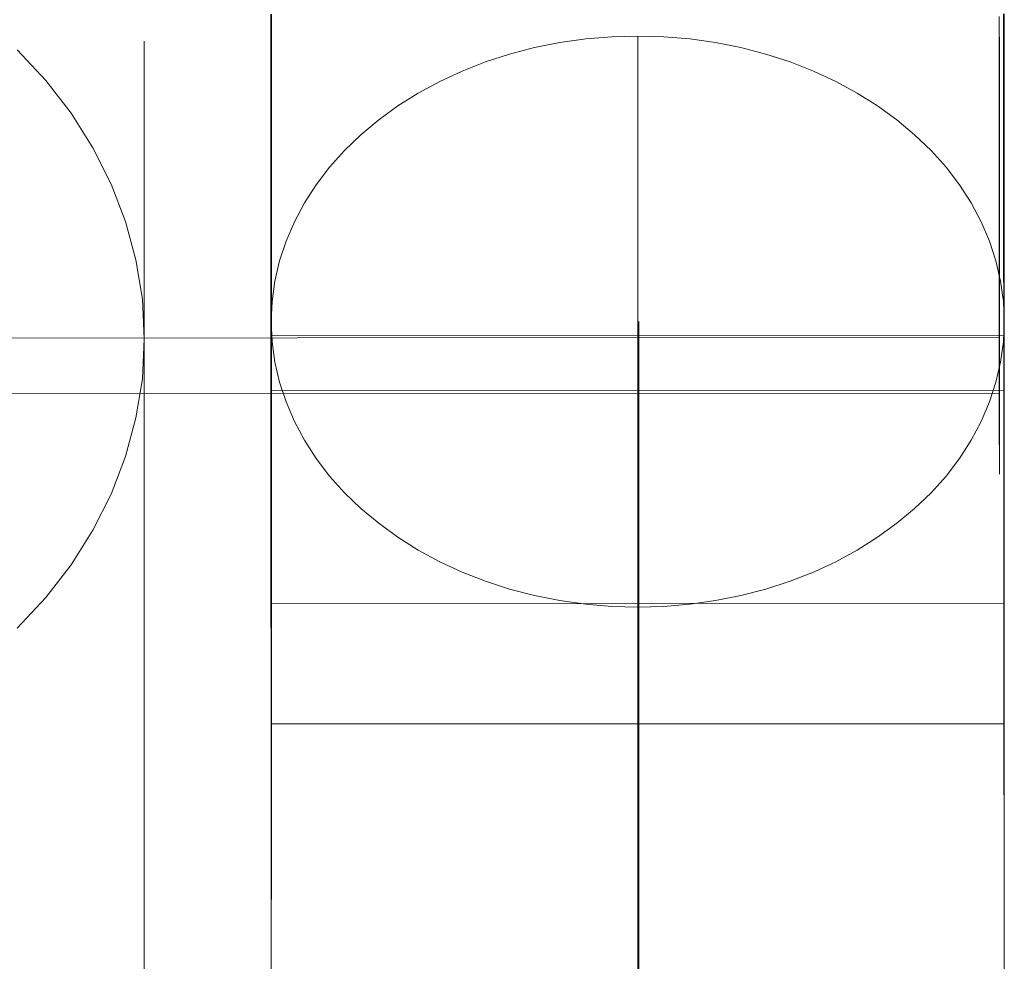
# Model space of a CAD drawing. Units: millimetres. Extents: x 82787 to 89387, y 60139 to 61981.
# Drawn here: x 86092 to 86100, y 60430 to 60437 of the extents above; entities that cross this region are included whole.
import ezdxf

# ---------------------------------------------------------------- set-up
doc = ezdxf.new("R2010")
doc.units = ezdxf.units.MM
doc.layers.add('beslag', color=253, linetype='Continuous', lineweight=9)
doc.layers.add('omkreds', color=7, linetype='Continuous', lineweight=9)

# ---------------------------------------------------------------- blocks, each defined once
blk = doc.blocks.new('sjækel-flat-6')
at = {"layer": 'beslag', "flags": 128}
for points in [[(3101.7754, -1131.5399), (3101.7754, -1131.6065), (3101.7754, -1131.6745), (3101.7754, -1131.7424), (3101.7754, -1131.8104), (3101.7754, -1131.8784), (3101.7754, -1131.9464), (3101.7754, -1132.0144), (3101.7754, -1132.0824), (3101.7754, -1132.1504), (3101.7754, -1132.2184), (3101.7754, -1132.2864), (3101.7754, -1132.3544), (3101.7754, -1132.4224), (3101.7754, -1132.4904), (3101.7754, -1132.5584), (3101.7754, -1132.6264), (3101.7754, -1132.6944), (3101.7754, -1132.7624), (3101.7754, -1132.8304), (3101.7754, -1132.8984), (3101.7754, -1132.9649), (3101.7754, -1133.0329), (3101.7754, -1133.1009), (3101.7754, -1133.1689), (3101.7754, -1133.2355), (3101.7754, -1133.3035), (3101.7754, -1133.37), (3101.7754, -1133.4366), (3101.7754, -1133.5046), (3101.7754, -1133.5711), (3101.7754, -1133.6377), (3101.7754, -1133.7042), (3101.7754, -1133.7708), (3101.7754, -1133.8359), (3101.7754, -1133.9024), (3101.7754, -1133.969), (3101.7754, -1134.0341), (3101.7754, -1134.0992), (3101.7754, -1134.1643), (3101.7754, -1134.2294), (3101.7754, -1134.2945), (3101.7754, -1134.3596), (3101.7768, -1134.4232), (3101.7768, -1134.4883), (3101.7768, -1134.552), (3101.7768, -1134.6156), (3101.7768, -1134.6793), (3101.7768, -1134.7415), (3101.7768, -1134.8052), (3101.7768, -1134.8674), (3101.7768, -1134.9296), (3101.7768, -1134.9918), (3101.7768, -1135.054), (3101.7768, -1135.1148), (3101.7768, -1135.1755), (3101.7768, -1135.2363), (3101.7768, -1135.297), (3101.7768, -1135.3578), (3101.7768, -1135.4171), (3101.7768, -1135.4764), (3101.7768, -1135.5358), (3101.7768, -1135.5951), (3101.7768, -1135.6529), (3101.7768, -1135.7108), (3101.7768, -1135.7687), (3101.7768, -1135.8265), (3101.7768, -1135.883), (3101.7768, -1135.9394), (3101.7768, -1135.9958), (3101.7768, -1136.0508), (3101.7768, -1136.1058), (3101.7768, -1136.1607), (3101.7768, -1136.2157), (3101.7768, -1136.2692), (3101.7768, -1136.3228), (3101.7768, -1136.3763), (3101.7768, -1136.4284), (3101.7768, -1136.4819), (3101.7768, -1136.5325), (3101.7768, -1136.5846), (3101.7768, -1136.6353), (3101.7768, -1136.6859), (3101.7768, -1136.7351), (3101.7768, -1136.7843), (3101.7768, -1136.8335), (3101.7768, -1136.8827), (3101.7768, -1136.9304), (3101.7768, -1136.9767), (3101.7768, -1137.0244), (3101.7768, -1137.0707), (3101.7768, -1137.1156), (3101.7768, -1137.1619), (3101.7768, -1137.2067), (3101.7768, -1137.2501), (3101.7768, -1137.2935), (3101.7768, -1137.3369), (3101.7768, -1137.3803), (3101.7768, -1137.4223), (3101.7768, -1137.4628), (3101.7768, -1137.5047), (3101.7768, -1137.5438), (3101.7768, -1137.5843), (3101.7768, -1137.6234), (3101.7768, -1137.6624), (3101.7768, -1137.7001), (3101.7768, -1137.7377), (3101.7768, -1137.7738), (3101.7768, -1137.81), (3101.7768, -1137.8462), (3101.7768, -1137.8809), (3101.7768, -1137.9142), (3101.7768, -1137.9489), (3101.7768, -1137.9822), (3101.7768, -1138.014), (3101.7768, -1138.0458), (3101.7768, -1138.0776), (3101.7768, -1138.108), (3101.7768, -1138.1384), (3101.7768, -1138.1673), (3101.7768, -1138.1963), (3101.7768, -1138.2238), (3101.7768, -1138.2513), (3101.7768, -1138.2773), (3101.7768, -1138.3033), (3101.7768, -1138.3294), (3101.7768, -1138.354), (3101.7768, -1138.3786), (3101.7768, -1138.4017), (3101.7768, -1138.4234), (3101.7768, -1138.4466), (3101.7768, -1138.4668), (3101.7768, -1138.4885), (3101.7768, -1138.5088), (3101.7768, -1138.5276), (3101.7768, -1138.5464), (3101.7768, -1138.5637), (3101.7768, -1138.5811), (3101.7768, -1138.5985), (3101.7768, -1138.6144), (3101.7768, -1138.6289), (3101.7768, -1138.6433), (3101.7768, -1138.6578), (3101.7768, -1138.6708), (3101.7768, -1138.6824), (3101.7768, -1138.694), (3101.7768, -1138.7055), (3101.7768, -1138.7157), (3101.7768, -1138.7258), (3101.7768, -1138.7345), (3101.7768, -1138.7431), (3101.7754, -1138.7504), (3101.7754, -1138.7562), (3101.7754, -1138.7634), (3101.7754, -1138.7677), (3101.7754, -1138.7721), (3101.7754, -1138.7764), (3101.7754, -1138.7793), (3101.7754, -1138.7822), (3101.7754, -1138.7837), (3101.7754, -1138.7851), (3101.7754, -1138.7851), (3101.7754, -1138.7837), (3101.7754, -1138.7822), (3101.7754, -1138.7793), (3101.7754, -1138.7764), (3101.7754, -1138.7721), (3101.7754, -1138.7677), (3101.7754, -1138.7634), (3101.7754, -1138.7562), (3101.7754, -1138.7504), (3101.7754, -1138.7431), (3101.7754, -1138.7345), (3101.7754, -1138.7258), (3101.7754, -1138.7157), (3101.7754, -1138.7055), (3101.7754, -1138.694), (3101.7754, -1138.6824), (3101.7754, -1138.6708), (3101.7754, -1138.6578), (3101.7754, -1138.6433), (3101.7754, -1138.6289), (3101.7754, -1138.6144), (3101.7754, -1138.5985), (3101.7754, -1138.5811), (3101.7754, -1138.5637), (3101.7754, -1138.5464), (3101.7754, -1138.5276), (3101.7754, -1138.5088), (3101.7754, -1138.4885), (3101.7754, -1138.4668), (3101.7754, -1138.4466), (3101.7754, -1138.4234), (3101.7754, -1138.4017), (3101.7754, -1138.3786), (3101.7754, -1138.354), (3101.7754, -1138.3294), (3101.7754, -1138.3033), (3101.7754, -1138.2773), (3101.7754, -1138.2513), (3101.7754, -1138.2238), (3101.7754, -1138.1963), (3101.7739, -1138.1673), (3101.7739, -1138.1384), (3101.7739, -1138.108), (3101.7739, -1138.0776), (3101.7739, -1138.0458), (3101.7739, -1138.014), (3101.7739, -1137.9822), (3101.7739, -1137.9489), (3101.7739, -1137.9142), (3101.7739, -1137.8809), (3101.7739, -1137.8462), (3101.7739, -1137.81), (3101.7739, -1137.7738), (3101.7739, -1137.7377), (3101.7739, -1137.7001), (3101.7739, -1137.6624), (3101.7739, -1137.6234), (3101.7739, -1137.5843), (3101.7739, -1137.5438), (3101.7739, -1137.5047), (3101.7739, -1137.4628), (3101.7739, -1137.4223), (3101.7739, -1137.3803), (3101.7739, -1137.3369), (3101.7739, -1137.2935), (3101.7739, -1137.2501), (3101.7739, -1137.2067), (3101.7739, -1137.1619), (3101.7739, -1137.1156), (3101.7739, -1137.0707), (3101.7739, -1137.0244), (3101.7739, -1136.9767), (3101.7739, -1136.9304), (3101.7739, -1136.8827), (3101.7739, -1136.8335), (3101.7739, -1136.7843), (3101.7739, -1136.7351), (3101.7739, -1136.6859), (3101.7739, -1136.6353), (3101.7739, -1136.5846), (3101.7725, -1136.5325), (3101.7725, -1136.4819), (3101.7725, -1136.4284), (3101.7725, -1136.3763), (3101.7725, -1136.3228), (3101.7725, -1136.2692), (3101.7725, -1136.2157), (3101.7725, -1136.1607), (3101.7725, -1136.1058), (3101.7725, -1136.0508), (3101.7725, -1135.9958), (3101.7725, -1135.9394), (3101.7725, -1135.883), (3101.7725, -1135.8265), (3101.7725, -1135.7687), (3101.7725, -1135.7108), (3101.7725, -1135.6529), (3101.7725, -1135.5951), (3101.7725, -1135.5358), (3101.7725, -1135.4764), (3101.7725, -1135.4171), (3101.7725, -1135.3578), (3101.7725, -1135.297), (3101.7725, -1135.2363), (3101.7725, -1135.1755), (3101.7725, -1135.1148), (3101.7725, -1135.054), (3101.7725, -1134.9918), (3101.7725, -1134.9296), (3101.7725, -1134.8674), (3101.7725, -1134.8052), (3101.7725, -1134.7415), (3101.7725, -1134.6793), (3101.7725, -1134.6156), (3101.7725, -1134.552), (3101.7725, -1134.4883), (3101.7725, -1134.4232), (3101.7725, -1134.3596), (3101.7725, -1134.2945), (3101.771, -1134.2294), (3101.771, -1134.1643), (3101.771, -1134.0992), (3101.771, -1134.0341), (3101.771, -1133.969), (3101.771, -1133.9024), (3101.771, -1133.8359), (3101.771, -1133.7708), (3101.771, -1133.7042), (3101.771, -1133.6377), (3101.771, -1133.5711), (3101.771, -1133.5046), (3101.771, -1133.4366), (3101.771, -1133.37), (3101.771, -1133.3035), (3101.771, -1133.2355), (3101.771, -1133.1689), (3101.771, -1133.1009), (3101.771, -1133.0329), (3101.771, -1132.9649), (3101.771, -1132.8984), (3101.771, -1132.8304), (3101.771, -1132.7624), (3101.771, -1132.6944), (3101.771, -1132.6264), (3101.771, -1132.5584), (3101.771, -1132.4904), (3101.771, -1132.4224), (3101.771, -1132.3544), (3101.771, -1132.2864), (3101.771, -1132.2184), (3101.771, -1132.1504), (3101.771, -1132.0824), (3101.771, -1132.0144), (3101.771, -1131.9464), (3101.771, -1131.8784), (3101.771, -1131.8104), (3101.771, -1131.7424), (3101.771, -1131.6745), (3101.771, -1131.6065), (3101.771, -1131.5399)], [(3107.7706, -1131.537), (3107.7706, -1131.605), (3107.7706, -1131.6716), (3107.7706, -1131.7396), (3107.7706, -1131.8076), (3107.7706, -1131.8755), (3107.7706, -1131.9435), (3107.7706, -1132.0115), (3107.7706, -1132.0795), (3107.7706, -1132.1475), (3107.7706, -1132.2155), (3107.7706, -1132.2835), (3107.7706, -1132.3515), (3107.7706, -1132.4195), (3107.7706, -1132.4875), (3107.7706, -1132.5555), (3107.7706, -1132.6235), (3107.7706, -1132.6915), (3107.7706, -1132.7595), (3107.7706, -1132.8275), (3107.7706, -1132.8955), (3107.7706, -1132.9635), (3107.7706, -1133.03), (3107.7706, -1133.098), (3107.7706, -1133.166), (3107.7706, -1133.2326), (3107.7706, -1133.3006), (3107.7706, -1133.3671), (3107.7706, -1133.4351), (3107.7706, -1133.5017), (3107.772, -1133.5682), (3107.772, -1133.6348), (3107.772, -1133.7013), (3107.772, -1133.7679), (3107.772, -1133.8344), (3107.772, -1133.8995), (3107.772, -1133.9661), (3107.772, -1134.0312), (3107.772, -1134.0963), (3107.772, -1134.1628), (3107.772, -1134.2279), (3107.772, -1134.2916), (3107.772, -1134.3567), (3107.772, -1134.4218), (3107.772, -1134.4854), (3107.772, -1134.5491), (3107.772, -1134.6127), (3107.772, -1134.6764), (3107.772, -1134.7401), (3107.772, -1134.8023), (3107.772, -1134.8645), (3107.772, -1134.9267), (3107.772, -1134.9889), (3107.772, -1135.0511), (3107.772, -1135.1119), (3107.772, -1135.1741), (3107.772, -1135.2348), (3107.772, -1135.2942), (3107.772, -1135.3549), (3107.772, -1135.4142), (3107.772, -1135.4735), (3107.772, -1135.5329), (3107.772, -1135.5922), (3107.772, -1135.65), (3107.772, -1135.7079), (3107.772, -1135.7658), (3107.772, -1135.8237), (3107.772, -1135.8801), (3107.772, -1135.9365), (3107.772, -1135.9929), (3107.772, -1136.0479), (3107.772, -1136.1043), (3107.772, -1136.1593), (3107.772, -1136.2128), (3107.772, -1136.2678), (3107.772, -1136.3213), (3107.772, -1136.3734), (3107.772, -1136.4269), (3107.772, -1136.479), (3107.772, -1136.5311), (3107.772, -1136.5817), (3107.772, -1136.6324), (3107.772, -1136.683), (3107.772, -1136.7322), (3107.772, -1136.7828), (3107.772, -1136.8306), (3107.772, -1136.8798), (3107.772, -1136.9275), (3107.772, -1136.9752), (3107.772, -1137.0215), (3107.772, -1137.0678), (3107.772, -1137.1141), (3107.772, -1137.159), (3107.772, -1137.2038), (3107.772, -1137.2472), (3107.772, -1137.2921), (3107.772, -1137.334), (3107.772, -1137.3774), (3107.772, -1137.4194), (3107.772, -1137.4599), (3107.772, -1137.5019), (3107.772, -1137.5424), (3107.772, -1137.5814), (3107.772, -1137.6205), (3107.772, -1137.6595), (3107.772, -1137.6972), (3107.772, -1137.7348), (3107.772, -1137.7709), (3107.772, -1137.8071), (3107.772, -1137.8433), (3107.772, -1137.878), (3107.772, -1137.9127), (3107.772, -1137.946), (3107.772, -1137.9793), (3107.772, -1138.0111), (3107.772, -1138.0429), (3107.772, -1138.0748), (3107.772, -1138.1051), (3107.772, -1138.1355), (3107.772, -1138.1645), (3107.772, -1138.1934), (3107.772, -1138.2209), (3107.772, -1138.2484), (3107.772, -1138.2759), (3107.772, -1138.3019), (3107.772, -1138.3265), (3107.772, -1138.3511), (3107.772, -1138.3757), (3107.772, -1138.3988), (3107.772, -1138.422), (3107.772, -1138.4437), (3107.772, -1138.4654), (3107.772, -1138.4856), (3107.772, -1138.5059), (3107.772, -1138.5247), (3107.772, -1138.5435), (3107.772, -1138.5609), (3107.772, -1138.5782), (3107.772, -1138.5956), (3107.772, -1138.6115), (3107.772, -1138.626), (3107.772, -1138.6404), (3107.772, -1138.6549), (3107.772, -1138.6679), (3107.772, -1138.6809), (3107.772, -1138.6925), (3107.772, -1138.7026), (3107.772, -1138.7128), (3107.772, -1138.7229), (3107.772, -1138.7316), (3107.772, -1138.7402), (3107.772, -1138.7475), (3107.772, -1138.7547), (3107.772, -1138.7605), (3107.772, -1138.7648), (3107.772, -1138.7706), (3107.772, -1138.7735), (3107.772, -1138.7779), (3107.772, -1138.7793), (3107.772, -1138.7822), (3107.772, -1138.7837), (3107.772, -1138.7837), (3107.772, -1138.7822), (3107.7706, -1138.7822), (3107.7706, -1138.7793), (3107.7706, -1138.7779), (3107.7706, -1138.7735), (3107.7706, -1138.7706), (3107.7706, -1138.7648), (3107.7706, -1138.7605), (3107.7706, -1138.7547), (3107.7706, -1138.7475), (3107.7706, -1138.7402), (3107.7706, -1138.7316), (3107.7706, -1138.7229), (3107.7706, -1138.7128), (3107.7706, -1138.7026), (3107.7706, -1138.6925), (3107.7706, -1138.6809), (3107.7706, -1138.6679), (3107.7706, -1138.6549), (3107.7706, -1138.6404), (3107.7706, -1138.626), (3107.7706, -1138.6115), (3107.7706, -1138.5956), (3107.7706, -1138.5782), (3107.7706, -1138.5609), (3107.7706, -1138.5435), (3107.7706, -1138.5247), (3107.7706, -1138.5059), (3107.7706, -1138.4856), (3107.7706, -1138.4654), (3107.7706, -1138.4437), (3107.7706, -1138.422), (3107.7706, -1138.3988), (3107.7706, -1138.3757), (3107.7706, -1138.3511), (3107.7706, -1138.3265), (3107.7706, -1138.3019), (3107.7706, -1138.2759), (3107.7706, -1138.2484), (3107.7706, -1138.2209), (3107.7706, -1138.1934), (3107.7706, -1138.1645), (3107.7706, -1138.1355), (3107.7706, -1138.1051), (3107.7706, -1138.0748), (3107.7706, -1138.0429), (3107.7706, -1138.0111), (3107.7706, -1137.9793), (3107.7706, -1137.946), (3107.7691, -1137.9127), (3107.7691, -1137.878), (3107.7691, -1137.8433), (3107.7691, -1137.8071), (3107.7691, -1137.7709), (3107.7691, -1137.7348), (3107.7691, -1137.6972), (3107.7691, -1137.6595), (3107.7691, -1137.6205), (3107.7691, -1137.5814), (3107.7691, -1137.5424), (3107.7691, -1137.5019), (3107.7691, -1137.4599), (3107.7691, -1137.4194), (3107.7691, -1137.3774), (3107.7691, -1137.334), (3107.7691, -1137.2921), (3107.7691, -1137.2472), (3107.7691, -1137.2038), (3107.7691, -1137.159), (3107.7691, -1137.1141), (3107.7691, -1137.0678), (3107.7691, -1137.0215), (3107.7691, -1136.9752), (3107.7691, -1136.9275), (3107.7691, -1136.8798), (3107.7691, -1136.8306), (3107.7691, -1136.7828), (3107.7691, -1136.7322), (3107.7691, -1136.683), (3107.7691, -1136.6324), (3107.7691, -1136.5817), (3107.7691, -1136.5311), (3107.7691, -1136.479), (3107.7691, -1136.4269), (3107.7691, -1136.3734), (3107.7691, -1136.3213), (3107.7691, -1136.2678), (3107.7691, -1136.2128), (3107.7677, -1136.1593), (3107.7677, -1136.1043), (3107.7677, -1136.0479), (3107.7677, -1135.9929), (3107.7677, -1135.9365), (3107.7677, -1135.8801), (3107.7677, -1135.8237), (3107.7677, -1135.7658), (3107.7677, -1135.7079), (3107.7677, -1135.65), (3107.7677, -1135.5922), (3107.7677, -1135.5329), (3107.7677, -1135.4735), (3107.7677, -1135.4142), (3107.7677, -1135.3549), (3107.7677, -1135.2942), (3107.7677, -1135.2348), (3107.7677, -1135.1741), (3107.7677, -1135.1119), (3107.7677, -1135.0511), (3107.7677, -1134.9889), (3107.7677, -1134.9267), (3107.7677, -1134.8645), (3107.7677, -1134.8023), (3107.7677, -1134.7401), (3107.7677, -1134.6764), (3107.7677, -1134.6127), (3107.7677, -1134.5491), (3107.7677, -1134.4854), (3107.7677, -1134.4218), (3107.7677, -1134.3567), (3107.7677, -1134.2916), (3107.7677, -1134.2279), (3107.7677, -1134.1628), (3107.7677, -1134.0963), (3107.7677, -1134.0312), (3107.7677, -1133.9661), (3107.7677, -1133.8995), (3107.7677, -1133.8344), (3107.7677, -1133.7679), (3107.7662, -1133.7013), (3107.7662, -1133.6348), (3107.7662, -1133.5682), (3107.7662, -1133.5017), (3107.7662, -1133.4351), (3107.7662, -1133.3671), (3107.7662, -1133.3006), (3107.7662, -1133.2326), (3107.7662, -1133.166), (3107.7662, -1133.098), (3107.7662, -1133.03), (3107.7662, -1132.9635), (3107.7662, -1132.8955), (3107.7662, -1132.8275), (3107.7662, -1132.7595), (3107.7662, -1132.6915), (3107.7662, -1132.6235), (3107.7662, -1132.5555), (3107.7662, -1132.4875), (3107.7662, -1132.4195), (3107.7662, -1132.3515), (3107.7662, -1132.2835), (3107.7662, -1132.2155), (3107.7662, -1132.1475), (3107.7662, -1132.0795), (3107.7662, -1132.0115), (3107.7662, -1131.9435), (3107.7662, -1131.8755), (3107.7662, -1131.8076), (3107.7662, -1131.7396), (3107.7662, -1131.6716), (3107.7662, -1131.605), (3107.7662, -1131.537)], [(3101.7739, -1131.5703), (3101.7739, -1131.6007), (3101.7739, -1131.6325), (3101.7739, -1131.6629), (3101.7739, -1131.6933), (3101.7739, -1131.7236), (3101.7739, -1131.7555), (3101.7739, -1131.7859), (3101.7739, -1131.8177), (3101.7739, -1131.8481), (3101.7739, -1131.8784), (3101.7739, -1131.9103), (3101.7739, -1131.9421), (3101.7739, -1131.9725), (3101.7739, -1132.0043), (3101.7739, -1132.0347), (3101.7739, -1132.0665), (3101.7739, -1132.0983), (3101.7739, -1132.1287), (3101.7739, -1132.1606), (3101.7739, -1132.1924), (3101.7739, -1132.2228), (3101.7739, -1132.2546), (3101.7739, -1132.2864), (3101.7739, -1132.3182), (3101.7739, -1132.3486), (3101.7739, -1132.3805), (3101.7739, -1132.4123), (3101.7739, -1132.4427), (3101.7739, -1132.4745), (3101.7739, -1132.5063), (3101.7739, -1132.5367), (3101.7739, -1132.5685), (3101.7739, -1132.6004), (3101.7739, -1132.6307), (3101.7739, -1132.6626), (3101.7739, -1132.6929), (3101.7739, -1132.7248), (3101.7739, -1132.7552), (3101.7739, -1132.787), (3101.7739, -1132.8174), (3101.7739, -1132.8477), (3101.7739, -1132.8796), (3101.7739, -1132.91), (3101.7739, -1132.9403), (3101.7739, -1132.9707), (3101.7739, -1133.0011), (3101.7739, -1133.0329), (3101.7739, -1133.0633), (3101.7739, -1133.0922), (3101.7739, -1133.1226), (3101.7739, -1133.153), (3101.7739, -1133.1834), (3101.7739, -1133.2138), (3101.7739, -1133.2427), (3101.7739, -1133.2731), (3101.7739, -1133.302), (3101.7739, -1133.3324), (3101.7739, -1133.3613), (3101.7739, -1133.3903), (3101.7739, -1133.4192), (3101.7739, -1133.4481), (3101.7739, -1133.4771), (3101.7739, -1133.506), (3101.7739, -1133.5349), (3101.7739, -1133.5639), (3101.7739, -1133.5914), (3101.7739, -1133.6203), (3101.7739, -1133.6478), (3101.7739, -1133.6767), (3101.7739, -1133.7042), (3101.7739, -1133.7317), (3101.7739, -1133.7592), (3101.7739, -1133.7867), (3101.7739, -1133.8127), (3101.7739, -1133.8402), (3101.7739, -1133.8677), (3101.7739, -1133.8937), (3101.7739, -1133.9198), (3101.7739, -1133.9458), (3101.7754, -1133.9718), (3101.7754, -1133.9979), (3101.7754, -1134.0239), (3101.7754, -1134.05), (3101.7754, -1134.0746), (3101.7754, -1134.1006), (3101.7754, -1134.1252), (3101.7754, -1134.1498), (3101.7754, -1134.1744), (3101.7754, -1134.199), (3101.7754, -1134.2221), (3101.7754, -1134.2467), (3101.7754, -1134.2699), (3101.7754, -1134.293), (3101.7754, -1134.3162), (3101.7754, -1134.3393), (3101.7754, -1134.3625), (3101.7754, -1134.3856), (3101.7754, -1134.4073), (3101.7754, -1134.429), (3101.7754, -1134.4507), (3101.7754, -1134.4724), (3101.7754, -1134.4941), (3101.7754, -1134.5158), (3101.7754, -1134.5361), (3101.7754, -1134.5578), (3101.7754, -1134.578), (3101.7754, -1134.5983), (3101.7754, -1134.6171), (3101.7754, -1134.6373), (3101.7754, -1134.6561), (3101.7754, -1134.675), (3101.7754, -1134.6952), (3101.7754, -1134.7126), (3101.7754, -1134.7314), (3101.7754, -1134.7502), (3101.7754, -1134.7675), (3101.7754, -1134.7849), (3101.7754, -1134.8023), (3101.7754, -1134.8196), (3101.7754, -1134.8355), (3101.7754, -1134.8515), (3101.7754, -1134.8688), (3101.7754, -1134.8847), (3101.7754, -1134.8992), (3101.7754, -1134.9151), (3101.7754, -1134.9296), (3101.7754, -1134.944), (3101.7754, -1134.9585), (3101.7754, -1134.973), (3101.7754, -1134.9874), (3101.7754, -1135.0005), (3101.7754, -1135.0135), (3101.7754, -1135.0265), (3101.7754, -1135.0395), (3101.7754, -1135.0511), (3101.7754, -1135.0641), (3101.7754, -1135.0757), (3101.7739, -1135.0873), (3101.7739, -1135.0974), (3101.7739, -1135.109), (3101.7739, -1135.1191), (3101.7739, -1135.1292), (3101.7739, -1135.1394), (3101.7739, -1135.1495), (3101.7739, -1135.1582), (3101.7739, -1135.1668), (3101.7739, -1135.1755), (3101.7739, -1135.1842), (3101.7739, -1135.1914), (3101.7739, -1135.2001), (3101.7739, -1135.2074), (3101.7739, -1135.2131), (3101.7739, -1135.2204), (3101.7739, -1135.2262), (3101.7739, -1135.2334), (3101.7739, -1135.2392), (3101.7739, -1135.2435), (3101.7739, -1135.2493), (3101.7739, -1135.2536), (3101.7739, -1135.258), (3101.7739, -1135.2623), (3101.7739, -1135.2667), (3101.7739, -1135.2696), (3101.7739, -1135.2725), (3101.7739, -1135.2753), (3101.7739, -1135.2782), (3101.7739, -1135.2797), (3101.7739, -1135.2826), (3101.7739, -1135.284), (3101.7739, -1135.2855), (3101.7739, -1135.2855), (3101.7739, -1135.284), (3101.7739, -1135.2826), (3101.7739, -1135.2797), (3101.7739, -1135.2782), (3101.7739, -1135.2753), (3101.7739, -1135.2725), (3101.7739, -1135.2696), (3101.7739, -1135.2667), (3101.7739, -1135.2623), (3101.7739, -1135.258), (3101.7739, -1135.2536), (3101.7739, -1135.2493), (3101.7739, -1135.2435), (3101.7739, -1135.2392), (3101.7739, -1135.2334), (3101.7739, -1135.2262), (3101.7739, -1135.2204), (3101.7739, -1135.2131), (3101.7739, -1135.2074), (3101.7739, -1135.2001), (3101.7739, -1135.1914), (3101.7739, -1135.1842), (3101.7739, -1135.1755), (3101.7739, -1135.1668), (3101.7739, -1135.1582), (3101.7739, -1135.1495), (3101.7739, -1135.1394), (3101.7739, -1135.1292), (3101.7739, -1135.1191), (3101.7739, -1135.109), (3101.7739, -1135.0974), (3101.7739, -1135.0873), (3101.7739, -1135.0757), (3101.7739, -1135.0641), (3101.7739, -1135.0511), (3101.7739, -1135.0395), (3101.7739, -1135.0265), (3101.7739, -1135.0135), (3101.7739, -1135.0005), (3101.7739, -1134.9874), (3101.7739, -1134.973), (3101.7739, -1134.9585), (3101.7739, -1134.944), (3101.7739, -1134.9296), (3101.7739, -1134.9151), (3101.7739, -1134.8992), (3101.7739, -1134.8847), (3101.7739, -1134.8688), (3101.7739, -1134.8515), (3101.7739, -1134.8355), (3101.7739, -1134.8196), (3101.7739, -1134.8023), (3101.7739, -1134.7849), (3101.7739, -1134.7675), (3101.7739, -1134.7502), (3101.7739, -1134.7314), (3101.7739, -1134.7126), (3101.7739, -1134.6952), (3101.7739, -1134.675), (3101.7739, -1134.6561), (3101.7739, -1134.6373), (3101.7739, -1134.6171), (3101.7739, -1134.5983), (3101.7739, -1134.578), (3101.7739, -1134.5578), (3101.7739, -1134.5361), (3101.7739, -1134.5158), (3101.7739, -1134.4941), (3101.7739, -1134.4724), (3101.7739, -1134.4507), (3101.7739, -1134.429), (3101.7739, -1134.4073), (3101.7739, -1134.3856), (3101.7739, -1134.3625), (3101.7725, -1134.3393), (3101.7725, -1134.3162), (3101.7725, -1134.293), (3101.7725, -1134.2699), (3101.7725, -1134.2467), (3101.7725, -1134.2221), (3101.7725, -1134.199), (3101.7725, -1134.1744), (3101.7725, -1134.1498), (3101.7725, -1134.1252), (3101.7725, -1134.1006), (3101.7725, -1134.0746), (3101.7725, -1134.05), (3101.7725, -1134.0239), (3101.7725, -1133.9979), (3101.7725, -1133.9718), (3101.7725, -1133.9458), (3101.7725, -1133.9198), (3101.7725, -1133.8937), (3101.7725, -1133.8677), (3101.7725, -1133.8402), (3101.7725, -1133.8127), (3101.7725, -1133.7867), (3101.7725, -1133.7592), (3101.7725, -1133.7317), (3101.7725, -1133.7042), (3101.7725, -1133.6767), (3101.7725, -1133.6478), (3101.7725, -1133.6203), (3101.7725, -1133.5914), (3101.7725, -1133.5639), (3101.7725, -1133.5349), (3101.7725, -1133.506), (3101.7725, -1133.4771), (3101.7725, -1133.4481), (3101.7725, -1133.4192), (3101.7725, -1133.3903), (3101.7725, -1133.3613), (3101.7725, -1133.3324), (3101.7725, -1133.302), (3101.7725, -1133.2731), (3101.7725, -1133.2427), (3101.7725, -1133.2138), (3101.7725, -1133.1834), (3101.7725, -1133.153), (3101.7725, -1133.1226), (3101.7725, -1133.0922), (3101.7725, -1133.0633), (3101.7725, -1133.0329), (3101.7725, -1133.0011), (3101.7725, -1132.9707), (3101.7725, -1132.9403), (3101.7725, -1132.91), (3101.7725, -1132.8796), (3101.7725, -1132.8477), (3101.7725, -1132.8174), (3101.7725, -1132.787), (3101.7725, -1132.7552), (3101.7725, -1132.7248), (3101.7725, -1132.6929), (3101.7725, -1132.6626), (3101.7725, -1132.6307), (3101.7725, -1132.6004), (3101.7725, -1132.5685), (3101.7725, -1132.5367), (3101.7725, -1132.5063), (3101.7725, -1132.4745), (3101.7725, -1132.4427), (3101.7725, -1132.4123), (3101.7725, -1132.3805), (3101.7725, -1132.3486), (3101.7725, -1132.3182), (3101.7725, -1132.2864), (3101.7725, -1132.2546), (3101.7725, -1132.2228), (3101.7725, -1132.1924), (3101.7725, -1132.1606), (3101.7725, -1132.1287), (3101.7725, -1132.0983), (3101.7725, -1132.0665), (3101.7725, -1132.0347), (3101.7725, -1132.0043), (3101.7725, -1131.9725), (3101.7725, -1131.9421), (3101.7725, -1131.9103), (3101.7725, -1131.8784), (3101.7725, -1131.8481), (3101.7725, -1131.8177), (3101.7725, -1131.7859), (3101.7725, -1131.7555), (3101.7725, -1131.7236), (3101.7725, -1131.6933), (3101.7725, -1131.6629), (3101.7725, -1131.6325), (3101.7725, -1131.6007), (3101.771, -1131.5703)], [(3107.7299, -1131.5585), (3107.7299, -1131.5893), (3107.7299, -1131.619), (3107.7299, -1131.6498), (3107.7299, -1131.6806), (3107.7299, -1131.7114), (3107.7299, -1131.7421), (3107.7299, -1131.7729), (3107.7299, -1131.8048), (3107.7299, -1131.8356), (3107.7299, -1131.8664), (3107.7299, -1131.8972), (3107.7299, -1131.9291), (3107.7299, -1131.9598), (3107.7299, -1131.9906), (3107.7299, -1132.0225), (3107.7299, -1132.0533), (3107.7299, -1132.0852), (3107.7299, -1132.116), (3107.7299, -1132.1479), (3107.7299, -1132.1786), (3107.7299, -1132.2105), (3107.7299, -1132.2413), (3107.7299, -1132.2732), (3107.7299, -1132.304), (3107.7299, -1132.3359), (3107.7299, -1132.3678), (3107.7299, -1132.3985), (3107.7299, -1132.4304), (3107.7299, -1132.4612), (3107.7299, -1132.4931), (3107.7299, -1132.5239), (3107.7299, -1132.5558), (3107.7299, -1132.5866), (3107.7299, -1132.6185), (3107.7299, -1132.6492), (3107.7299, -1132.68), (3107.7299, -1132.7119), (3107.7299, -1132.7427), (3107.7299, -1132.7735), (3107.7299, -1132.8043), (3107.7299, -1132.8362), (3107.7299, -1132.8669), (3107.7299, -1132.8977), (3107.7299, -1132.9285), (3107.7299, -1132.9593), (3107.7299, -1132.989), (3107.7299, -1133.0198), (3107.7299, -1133.0506), (3107.7299, -1133.0813), (3107.7299, -1133.111), (3107.7299, -1133.1418), (3107.7299, -1133.1715), (3107.7299, -1133.2012), (3107.7299, -1133.232), (3107.7299, -1133.2617), (3107.7299, -1133.2914), (3107.7299, -1133.321), (3107.7299, -1133.3496), (3107.7299, -1133.3793), (3107.7299, -1133.409), (3107.7299, -1133.4376), (3107.7299, -1133.4673), (3107.7299, -1133.4959), (3107.7299, -1133.5245), (3107.7299, -1133.553), (3107.7299, -1133.5816), (3107.7299, -1133.6102), (3107.7299, -1133.6388), (3107.7299, -1133.6663), (3107.731, -1133.6938), (3107.731, -1133.7224), (3107.731, -1133.7499), (3107.731, -1133.7773), (3107.731, -1133.8048), (3107.731, -1133.8312), (3107.731, -1133.8587), (3107.731, -1133.8851), (3107.731, -1133.9115), (3107.731, -1133.9379), (3107.731, -1133.9643), (3107.731, -1133.9906), (3107.731, -1134.017), (3107.731, -1134.0423), (3107.731, -1134.0676), (3107.731, -1134.0929), (3107.731, -1134.1182), (3107.731, -1134.1435), (3107.731, -1134.1677), (3107.731, -1134.1919), (3107.731, -1134.2171), (3107.731, -1134.2402), (3107.731, -1134.2644), (3107.731, -1134.2886), (3107.731, -1134.3117), (3107.731, -1134.3348), (3107.731, -1134.3579), (3107.731, -1134.381), (3107.731, -1134.403), (3107.731, -1134.4261), (3107.731, -1134.448), (3107.731, -1134.47), (3107.731, -1134.4909), (3107.731, -1134.5129), (3107.731, -1134.5338), (3107.731, -1134.5547), (3107.731, -1134.5756), (3107.731, -1134.5954), (3107.731, -1134.6163), (3107.731, -1134.6361), (3107.731, -1134.6559), (3107.731, -1134.6745), (3107.731, -1134.6943), (3107.731, -1134.713), (3107.731, -1134.7317), (3107.731, -1134.7493), (3107.731, -1134.768), (3107.731, -1134.7856), (3107.731, -1134.8032), (3107.731, -1134.8208), (3107.731, -1134.8373), (3107.731, -1134.8538), (3107.731, -1134.8703), (3107.731, -1134.8868), (3107.731, -1134.9021), (3107.731, -1134.9175), (3107.731, -1134.9329), (3107.731, -1134.9483), (3107.731, -1134.9626), (3107.731, -1134.9769), (3107.731, -1134.9912), (3107.731, -1135.0055), (3107.731, -1135.0187), (3107.731, -1135.0319), (3107.731, -1135.0451), (3107.731, -1135.0572), (3107.7321, -1135.0704), (3107.7321, -1135.0825), (3107.7321, -1135.0935), (3107.7321, -1135.1056), (3107.7321, -1135.1166), (3107.7321, -1135.1264), (3107.7321, -1135.1374), (3107.7321, -1135.1473), (3107.7321, -1135.1572), (3107.7321, -1135.1671), (3107.7321, -1135.1759), (3107.7321, -1135.1847), (3107.7321, -1135.1935), (3107.7321, -1135.2023), (3107.7321, -1135.21), (3107.7321, -1135.2177), (3107.7321, -1135.2254), (3107.7321, -1135.232), (3107.7321, -1135.2386), (3107.7321, -1135.2452), (3107.7321, -1135.2507), (3107.7321, -1135.2573), (3107.7321, -1135.2628), (3107.7321, -1135.2672), (3107.7321, -1135.2727), (3107.7321, -1135.2771), (3107.7321, -1135.2804), (3107.7321, -1135.2848), (3107.7321, -1135.2881), (3107.7321, -1135.2914), (3107.7321, -1135.2936), (3107.7321, -1135.2958), (3107.7321, -1135.298), (3107.7321, -1135.3002), (3107.7321, -1135.3013), (3107.7321, -1135.3024), (3107.7321, -1135.3035), (3107.7321, -1135.3046), (3107.7321, -1135.3035), (3107.7321, -1135.3024), (3107.7321, -1135.3013), (3107.7321, -1135.3002), (3107.7321, -1135.298), (3107.7321, -1135.2958), (3107.7321, -1135.2936), (3107.7321, -1135.2914), (3107.7321, -1135.2881), (3107.7321, -1135.2848), (3107.7321, -1135.2804), (3107.7321, -1135.2771), (3107.7321, -1135.2727), (3107.7321, -1135.2672), (3107.7321, -1135.2628), (3107.7321, -1135.2573), (3107.7321, -1135.2507), (3107.7321, -1135.2452), (3107.7321, -1135.2386), (3107.7321, -1135.232), (3107.7321, -1135.2254), (3107.7321, -1135.2177), (3107.7321, -1135.21), (3107.7321, -1135.2023), (3107.7321, -1135.1935), (3107.7321, -1135.1847), (3107.7321, -1135.1759), (3107.7321, -1135.1671), (3107.7321, -1135.1572), (3107.7321, -1135.1473), (3107.7321, -1135.1374), (3107.7321, -1135.1264), (3107.7321, -1135.1166), (3107.7321, -1135.1056), (3107.7321, -1135.0935), (3107.7321, -1135.0825), (3107.7321, -1135.0704), (3107.7321, -1135.0572), (3107.7321, -1135.0451), (3107.7321, -1135.0319), (3107.7321, -1135.0187), (3107.7321, -1135.0055), (3107.7321, -1134.9912), (3107.7321, -1134.9769), (3107.7321, -1134.9626), (3107.7321, -1134.9483), (3107.7321, -1134.9329), (3107.7321, -1134.9175), (3107.7321, -1134.9021), (3107.7321, -1134.8868), (3107.7321, -1134.8703), (3107.7321, -1134.8538), (3107.7321, -1134.8373), (3107.7321, -1134.8208), (3107.7321, -1134.8032), (3107.7321, -1134.7856), (3107.7321, -1134.768), (3107.7321, -1134.7493), (3107.7321, -1134.7317), (3107.7321, -1134.713), (3107.7321, -1134.6943), (3107.7321, -1134.6745), (3107.7321, -1134.6559), (3107.7321, -1134.6361), (3107.7321, -1134.6163), (3107.7321, -1134.5954), (3107.7321, -1134.5756), (3107.7321, -1134.5547), (3107.7321, -1134.5338), (3107.7321, -1134.5129), (3107.7321, -1134.4909), (3107.7321, -1134.47), (3107.7321, -1134.448), (3107.7321, -1134.4261), (3107.7321, -1134.403), (3107.7321, -1134.381), (3107.7321, -1134.3579), (3107.7321, -1134.3348), (3107.7321, -1134.3117), (3107.7321, -1134.2886), (3107.7321, -1134.2644), (3107.7321, -1134.2402), (3107.7321, -1134.2171), (3107.7321, -1134.1919), (3107.7321, -1134.1677), (3107.7321, -1134.1435), (3107.7321, -1134.1182), (3107.7321, -1134.0929), (3107.7321, -1134.0676), (3107.7321, -1134.0423), (3107.7321, -1134.017), (3107.7321, -1133.9906), (3107.7321, -1133.9643), (3107.7321, -1133.9379), (3107.7321, -1133.9115), (3107.7321, -1133.8851), (3107.7321, -1133.8587), (3107.7321, -1133.8312), (3107.7321, -1133.8048), (3107.7321, -1133.7773), (3107.7321, -1133.7499), (3107.7321, -1133.7224), (3107.7321, -1133.6938), (3107.7321, -1133.6663), (3107.7321, -1133.6388), (3107.7321, -1133.6102), (3107.7321, -1133.5816), (3107.7321, -1133.553), (3107.7321, -1133.5245), (3107.7321, -1133.4959), (3107.7321, -1133.4673), (3107.7321, -1133.4376), (3107.7321, -1133.409), (3107.7321, -1133.3793), (3107.7321, -1133.3496), (3107.7321, -1133.321), (3107.7321, -1133.2914), (3107.7321, -1133.2617), (3107.7321, -1133.232), (3107.7321, -1133.2012), (3107.7321, -1133.1715), (3107.7321, -1133.1418), (3107.7321, -1133.111), (3107.7321, -1133.0813), (3107.7321, -1133.0506), (3107.7321, -1133.0198), (3107.7321, -1132.989), (3107.7321, -1132.9593), (3107.7321, -1132.9285), (3107.7321, -1132.8977), (3107.7321, -1132.8669), (3107.7321, -1132.8362), (3107.7321, -1132.8043), (3107.7321, -1132.7735), (3107.7321, -1132.7427), (3107.7321, -1132.7119), (3107.7321, -1132.68), (3107.7321, -1132.6492), (3107.7321, -1132.6185), (3107.7321, -1132.5866), (3107.7321, -1132.5558), (3107.7321, -1132.5239), (3107.7321, -1132.4931), (3107.7321, -1132.4612), (3107.7321, -1132.4304), (3107.7321, -1132.3985), (3107.7321, -1132.3678), (3107.7321, -1132.3359), (3107.7321, -1132.304), (3107.7321, -1132.2732), (3107.7321, -1132.2413), (3107.7321, -1132.2105), (3107.7321, -1132.1786), (3107.7321, -1132.1479), (3107.7321, -1132.116), (3107.7321, -1132.0852), (3107.7321, -1132.0533), (3107.7321, -1132.0225), (3107.7321, -1131.9906), (3107.7321, -1131.9598), (3107.7321, -1131.9291), (3107.7321, -1131.8972), (3107.7321, -1131.8664), (3107.7321, -1131.8356), (3107.7321, -1131.8048), (3107.7321, -1131.7729), (3107.7321, -1131.7421), (3107.731, -1131.7114), (3107.731, -1131.6806), (3107.731, -1131.6498), (3107.731, -1131.619), (3107.731, -1131.5893), (3107.731, -1131.5585)], [(3107.7691, -1131.5688), (3107.7691, -1131.5992), (3107.7691, -1131.6296), (3107.7691, -1131.66), (3107.7691, -1131.6904), (3107.7691, -1131.7222), (3107.7691, -1131.7526), (3107.7691, -1131.783), (3107.7691, -1131.8148), (3107.7691, -1131.8452), (3107.7691, -1131.877), (3107.7691, -1131.9074), (3107.7691, -1131.9392), (3107.7691, -1131.9696), (3107.7691, -1132.0014), (3107.7691, -1132.0332), (3107.7691, -1132.0636), (3107.7691, -1132.0954), (3107.7691, -1132.1273), (3107.7691, -1132.1577), (3107.7691, -1132.1895), (3107.7691, -1132.2213), (3107.7691, -1132.2517), (3107.7691, -1132.2835), (3107.7691, -1132.3154), (3107.7691, -1132.3472), (3107.7691, -1132.3776), (3107.7691, -1132.4094), (3107.7691, -1132.4412), (3107.7691, -1132.4716), (3107.7691, -1132.5034), (3107.7691, -1132.5353), (3107.7691, -1132.5656), (3107.7691, -1132.5975), (3107.7691, -1132.6278), (3107.7691, -1132.6597), (3107.7691, -1132.6915), (3107.7691, -1132.7219), (3107.7691, -1132.7523), (3107.7691, -1132.7841), (3107.7691, -1132.8145), (3107.7691, -1132.8463), (3107.7691, -1132.8767), (3107.7691, -1132.9071), (3107.7691, -1132.9374), (3107.7691, -1132.9693), (3107.7706, -1132.9997), (3107.7706, -1133.03), (3107.7706, -1133.0604), (3107.7706, -1133.0908), (3107.7706, -1133.1212), (3107.7706, -1133.1501), (3107.7706, -1133.1805), (3107.7706, -1133.2109), (3107.7706, -1133.2398), (3107.7706, -1133.2702), (3107.7706, -1133.2991), (3107.7706, -1133.3295), (3107.7706, -1133.3584), (3107.7706, -1133.3874), (3107.7706, -1133.4178), (3107.7706, -1133.4467), (3107.7706, -1133.4756), (3107.7706, -1133.5031), (3107.7706, -1133.532), (3107.7706, -1133.561), (3107.7706, -1133.5899), (3107.7706, -1133.6174), (3107.7706, -1133.6449), (3107.7706, -1133.6738), (3107.7706, -1133.7013), (3107.7706, -1133.7288), (3107.7706, -1133.7563), (3107.7706, -1133.7838), (3107.7706, -1133.8113), (3107.7706, -1133.8373), (3107.7706, -1133.8648), (3107.7706, -1133.8908), (3107.7706, -1133.9169), (3107.7706, -1133.9444), (3107.7706, -1133.9704), (3107.7706, -1133.995), (3107.7706, -1134.021), (3107.7706, -1134.0471), (3107.7706, -1134.0717), (3107.7706, -1134.0977), (3107.7706, -1134.1223), (3107.7706, -1134.1469), (3107.7706, -1134.1715), (3107.7706, -1134.1961), (3107.7706, -1134.2192), (3107.7706, -1134.2438), (3107.7706, -1134.267), (3107.7706, -1134.2916), (3107.7706, -1134.3147), (3107.7706, -1134.3379), (3107.7706, -1134.3596), (3107.7706, -1134.3827), (3107.7706, -1134.4044), (3107.7706, -1134.4276), (3107.7706, -1134.4493), (3107.7706, -1134.471), (3107.7706, -1134.4912), (3107.7706, -1134.5129), (3107.7706, -1134.5332), (3107.7706, -1134.5549), (3107.7706, -1134.5751), (3107.7706, -1134.5954), (3107.7706, -1134.6156), (3107.7706, -1134.6344), (3107.7706, -1134.6533), (3107.7706, -1134.6735), (3107.7706, -1134.6923), (3107.7706, -1134.7111), (3107.7706, -1134.7285), (3107.7706, -1134.7473), (3107.7706, -1134.7647), (3107.7706, -1134.782), (3107.7706, -1134.7994), (3107.7706, -1134.8167), (3107.7706, -1134.8326), (3107.7706, -1134.85), (3107.7706, -1134.8659), (3107.7706, -1134.8818), (3107.7706, -1134.8978), (3107.7706, -1134.9122), (3107.7706, -1134.9267), (3107.7706, -1134.9426), (3107.7706, -1134.9571), (3107.7706, -1134.9701), (3107.7706, -1134.9846), (3107.7706, -1134.9976), (3107.7706, -1135.0106), (3107.7706, -1135.0236), (3107.7706, -1135.0366), (3107.7706, -1135.0497), (3107.7706, -1135.0612), (3107.7706, -1135.0728), (3107.7706, -1135.0844), (3107.7706, -1135.096), (3107.7706, -1135.1061), (3107.7706, -1135.1162), (3107.7706, -1135.1263), (3107.7706, -1135.1365), (3107.7706, -1135.1466), (3107.7706, -1135.1553), (3107.7706, -1135.1639), (3107.7706, -1135.1726), (3107.7706, -1135.1813), (3107.7706, -1135.1885), (3107.7706, -1135.1972), (3107.7706, -1135.2045), (3107.7706, -1135.2117), (3107.7706, -1135.2175), (3107.7706, -1135.2247), (3107.7706, -1135.2305), (3107.7706, -1135.2363), (3107.7706, -1135.2421), (3107.7706, -1135.2464), (3107.7706, -1135.2508), (3107.7706, -1135.2551), (3107.7706, -1135.2594), (3107.7706, -1135.2638), (3107.7706, -1135.2667), (3107.7706, -1135.2696), (3107.7706, -1135.2725), (3107.7706, -1135.2753), (3107.7706, -1135.2782), (3107.7706, -1135.2797), (3107.7706, -1135.2811), (3107.7706, -1135.2826), (3107.7691, -1135.2826), (3107.7691, -1135.284), (3107.7691, -1135.284), (3107.7691, -1135.2826), (3107.7691, -1135.2811), (3107.7691, -1135.2797), (3107.7691, -1135.2782), (3107.7691, -1135.2753), (3107.7691, -1135.2725), (3107.7691, -1135.2696), (3107.7691, -1135.2667), (3107.7691, -1135.2638), (3107.7691, -1135.2594), (3107.7691, -1135.2551), (3107.7691, -1135.2508), (3107.7691, -1135.2464), (3107.7691, -1135.2421), (3107.7691, -1135.2363), (3107.7691, -1135.2305), (3107.7691, -1135.2247), (3107.7691, -1135.2175), (3107.7691, -1135.2117), (3107.7691, -1135.2045), (3107.7691, -1135.1972), (3107.7691, -1135.1885), (3107.7691, -1135.1813), (3107.7691, -1135.1726), (3107.7691, -1135.1639), (3107.7691, -1135.1553), (3107.7691, -1135.1466), (3107.7691, -1135.1365), (3107.7691, -1135.1263), (3107.7691, -1135.1162), (3107.7691, -1135.1061), (3107.7691, -1135.096), (3107.7691, -1135.0844), (3107.7691, -1135.0728), (3107.7691, -1135.0612), (3107.7691, -1135.0497), (3107.7691, -1135.0366), (3107.7691, -1135.0236), (3107.7691, -1135.0106), (3107.7691, -1134.9976), (3107.7691, -1134.9846), (3107.7691, -1134.9701), (3107.7691, -1134.9571), (3107.7691, -1134.9426), (3107.7691, -1134.9267), (3107.7691, -1134.9122), (3107.7691, -1134.8978), (3107.7691, -1134.8818), (3107.7691, -1134.8659), (3107.7691, -1134.85), (3107.7691, -1134.8326), (3107.7691, -1134.8167), (3107.7691, -1134.7994), (3107.7691, -1134.782), (3107.7691, -1134.7647), (3107.7691, -1134.7473), (3107.7691, -1134.7285), (3107.7691, -1134.7111), (3107.7691, -1134.6923), (3107.7691, -1134.6735), (3107.7691, -1134.6533), (3107.7691, -1134.6344), (3107.7691, -1134.6156), (3107.7691, -1134.5954), (3107.7691, -1134.5751), (3107.7691, -1134.5549), (3107.7691, -1134.5332), (3107.7691, -1134.5129), (3107.7691, -1134.4912), (3107.7691, -1134.471), (3107.7691, -1134.4493), (3107.7691, -1134.4276), (3107.7691, -1134.4044), (3107.7691, -1134.3827), (3107.7691, -1134.3596), (3107.7691, -1134.3379), (3107.7691, -1134.3147), (3107.7691, -1134.2916), (3107.7691, -1134.267), (3107.7691, -1134.2438), (3107.7691, -1134.2192), (3107.7691, -1134.1961), (3107.7691, -1134.1715), (3107.7691, -1134.1469), (3107.7691, -1134.1223), (3107.7691, -1134.0977), (3107.7691, -1134.0717), (3107.7691, -1134.0471), (3107.7691, -1134.021), (3107.7691, -1133.995), (3107.7691, -1133.9704), (3107.7677, -1133.9444), (3107.7677, -1133.9169), (3107.7677, -1133.8908), (3107.7677, -1133.8648), (3107.7677, -1133.8373), (3107.7677, -1133.8113), (3107.7677, -1133.7838), (3107.7677, -1133.7563), (3107.7677, -1133.7288), (3107.7677, -1133.7013), (3107.7677, -1133.6738), (3107.7677, -1133.6449), (3107.7677, -1133.6174), (3107.7677, -1133.5899), (3107.7677, -1133.561), (3107.7677, -1133.532), (3107.7677, -1133.5031), (3107.7677, -1133.4756), (3107.7677, -1133.4467), (3107.7677, -1133.4178), (3107.7677, -1133.3874), (3107.7677, -1133.3584), (3107.7677, -1133.3295), (3107.7677, -1133.2991), (3107.7677, -1133.2702), (3107.7677, -1133.2398), (3107.7677, -1133.2109), (3107.7677, -1133.1805), (3107.7677, -1133.1501), (3107.7677, -1133.1212), (3107.7677, -1133.0908), (3107.7677, -1133.0604), (3107.7677, -1133.03), (3107.7677, -1132.9997), (3107.7677, -1132.9693), (3107.7677, -1132.9374), (3107.7677, -1132.9071), (3107.7677, -1132.8767), (3107.7677, -1132.8463), (3107.7677, -1132.8145), (3107.7677, -1132.7841), (3107.7677, -1132.7523), (3107.7677, -1132.7219), (3107.7677, -1132.6915), (3107.7677, -1132.6597), (3107.7677, -1132.6278), (3107.7677, -1132.5975), (3107.7677, -1132.5656), (3107.7677, -1132.5353), (3107.7677, -1132.5034), (3107.7677, -1132.4716), (3107.7677, -1132.4412), (3107.7677, -1132.4094), (3107.7677, -1132.3776), (3107.7677, -1132.3472), (3107.7677, -1132.3154), (3107.7677, -1132.2835), (3107.7677, -1132.2517), (3107.7677, -1132.2213), (3107.7677, -1132.1895), (3107.7677, -1132.1577), (3107.7677, -1132.1273), (3107.7677, -1132.0954), (3107.7677, -1132.0636), (3107.7677, -1132.0332), (3107.7677, -1132.0014), (3107.7677, -1131.9696), (3107.7677, -1131.9392), (3107.7677, -1131.9074), (3107.7677, -1131.877), (3107.7677, -1131.8452), (3107.7677, -1131.8148), (3107.7677, -1131.783), (3107.7677, -1131.7526), (3107.7677, -1131.7222), (3107.7677, -1131.6904), (3107.7677, -1131.66), (3107.7677, -1131.6296), (3107.7677, -1131.5992), (3107.7677, -1131.5688)], [(3104.7724, -1131.7197), (3104.7724, -1145.5147), (3104.7642, -1145.7352), (3104.7424, -1145.953), (3104.707, -1146.1736), (3104.6553, -1146.3914), (3104.59, -1146.6092), (3104.511, -1146.8215), (3104.4185, -1147.0366), (3104.3123, -1147.2462), (3104.1898, -1147.4531), (3104.0564, -1147.6546), (3103.9093, -1147.8561), (3103.7487, -1148.0521), (3103.5745, -1148.2427), (3103.3893, -1148.4305), (3103.1906, -1148.6129)], [(3107.7699, -1134.0529), (3107.7699, -1147.8479), (3107.7644, -1148.1066), (3107.7427, -1148.3625), (3107.7045, -1148.6211)], [(3101.7749, -1134.0556), (3101.7749, -1147.8506), (3101.7695, -1148.0249), (3101.7477, -1148.1991), (3101.7123, -1148.3734), (3101.6633, -1148.5449)], [(3084.7479, -1134.1963), (3107.731, -1134.1864)], [(3101.7725, -1134.1686), (3107.7691, -1134.1657)], [(3101.7754, -1134.6229), (3107.7706, -1134.62)], [(3084.7501, -1134.6504), (3107.7321, -1134.6405)], [(3104.7751, -1136.3916), (3104.7751, -1150.1866)], [(3101.7725, -1136.3633), (3107.7691, -1136.3604)], [(3101.7768, -1137.3471), (3107.772, -1137.3456)]]:
    blk.add_lwpolyline(points, dxfattribs=at)
blk.add_lwpolyline([(3107.7699, -1134.0556), (3107.7644, -1133.8896), (3107.7399, -1133.7235), (3107.7018, -1133.5574), (3107.6501, -1133.3968), (3107.582, -1133.2389), (3107.5003, -1133.0837), (3107.4051, -1132.9367), (3107.2962, -1132.7924), (3107.1736, -1132.6563), (3107.0375, -1132.5256), (3106.8932, -1132.4031), (3106.7353, -1132.2887), (3106.5692, -1132.1853), (3106.395, -1132.09), (3106.2099, -1132.0056), (3106.0193, -1131.9294), (3105.8206, -1131.8667), (3105.6164, -1131.8123), (3105.4095, -1131.7715), (3105.1998, -1131.7415), (3104.9875, -1131.7252), (3104.7724, -1131.7197), (3104.56, -1131.7252), (3104.3477, -1131.7415), (3104.1353, -1131.7715), (3103.9284, -1131.8123), (3103.7242, -1131.8667), (3103.5282, -1131.9294), (3103.3376, -1132.0056), (3103.1525, -1132.09), (3102.9755, -1132.1853), (3102.8095, -1132.2887), (3102.6543, -1132.4031), (3102.5073, -1132.5256), (3102.3738, -1132.6563), (3102.2513, -1132.7924), (3102.1424, -1132.9367), (3102.0471, -1133.0837), (3101.9655, -1133.2389), (3101.8974, -1133.3968), (3101.843, -1133.5574), (3101.8048, -1133.7235), (3101.7831, -1133.8896), (3101.7749, -1134.0556), (3101.7831, -1134.2217), (3101.8048, -1134.3878), (3101.843, -1134.5511), (3101.8974, -1134.7118), (3101.9655, -1134.8724), (3102.0471, -1135.0249), (3102.1424, -1135.1746), (3102.2513, -1135.3189), (3102.3738, -1135.455), (3102.5073, -1135.5857), (3102.6543, -1135.7055), (3102.8095, -1135.8198), (3102.9755, -1135.926), (3103.1525, -1136.0213), (3103.3376, -1136.1057), (3103.5282, -1136.1792), (3103.7242, -1136.2445), (3103.9284, -1136.2963), (3104.1353, -1136.3371), (3104.3477, -1136.3671), (3104.56, -1136.3861), (3104.7724, -1136.3916), (3104.9875, -1136.3861), (3105.1998, -1136.3671), (3105.4095, -1136.3371), (3105.6164, -1136.2963), (3105.8206, -1136.2445), (3106.0193, -1136.1792), (3106.2099, -1136.1057), (3106.395, -1136.0213), (3106.5692, -1135.926), (3106.7353, -1135.8198), (3106.8932, -1135.7055), (3107.0375, -1135.5857), (3107.1736, -1135.455), (3107.2962, -1135.3189), (3107.4051, -1135.1746), (3107.5003, -1135.0249), (3107.582, -1134.8724), (3107.6501, -1134.7118), (3107.7018, -1134.5511), (3107.7399, -1134.3878), (3107.7644, -1134.2217), (3107.7699, -1134.0556)], close=True, dxfattribs=at)
blk.add_lwpolyline([(3104.7809, -1134.0556), (3104.7809, -1147.8516, -0.05708), (3104.6925, -1148.6185, -0.050456), (3104.4508, -1149.3231, -0.066509), (3103.8125, -1150.3237, -0.052002), (3102.9302, -1151.174, -0.044899), (3101.764, -1151.9273, -0.038038), (3100.3991, -1152.518, -0.042873), (3098.4269, -1153.0138, -0.040399), (3096.2846, -1153.1874, -0.040399), (3094.1422, -1153.0168, -0.042873), (3092.1692, -1152.5239, -0.038038), (3090.8035, -1151.9351, -0.044899), (3089.6363, -1151.1834, -0.052002), (3088.7528, -1150.3344, -0.066514), (3088.1129, -1149.3346, -0.050451), (3087.8703, -1148.6305, -0.057262), (3087.7809, -1147.8613, -0.000176), (3087.7809, -1147.8589), (3087.7809, -1134.0629)], format="xyb", dxfattribs=at)

msp = doc.modelspace()

# ---------------------------------------------------------------- linework, layer by layer
at = {"layer": 'beslag', "flags": 128}
for points in [[(86091.7116, 60437.098), (86091.9466, 60436.8469), (86092.1549, 60436.5799), (86092.3311, 60436.2968), (86092.4807, 60435.9977), (86092.5982, 60435.6933), (86092.6836, 60435.3782), (86092.737, 60435.0578), (86092.753, 60434.732), (86092.737, 60434.4062), (86092.6836, 60434.0857), (86092.5982, 60433.7706), (86092.4807, 60433.4608), (86092.3311, 60433.1671), (86092.1549, 60432.884), (86091.9466, 60432.617), (86091.7116, 60432.366)], [(86092.753, 60429.0653), (86092.753, 60429.7329), (86092.753, 60430.3845), (86092.753, 60431.0094), (86092.753, 60431.6076), (86092.753, 60432.1844), (86092.753, 60432.7291), (86092.753, 60433.2525), (86092.753, 60433.7386), (86092.753, 60434.2032), (86092.753, 60434.6305), (86092.753, 60435.0311), (86092.753, 60435.3942), (86092.753, 60435.7254), (86092.753, 60436.0298), (86092.753, 60436.2915), (86092.753, 60436.5265), (86092.753, 60436.7188), (86092.753, 60436.8843), (86092.753, 60437.0072), (86092.753, 60437.098), (86092.753, 60437.1514), (86092.753, 60437.1674), (86092.753, 60437.1514), (86092.753, 60437.098), (86092.753, 60437.0072), (86092.753, 60436.8843), (86092.753, 60436.7188), (86092.753, 60436.5265), (86092.753, 60436.2915), (86092.753, 60436.0298), (86092.753, 60435.7254), (86092.753, 60435.3942), (86092.753, 60435.0311), (86092.753, 60434.6305), (86092.753, 60434.2032), (86092.753, 60433.7386), (86092.753, 60433.2525), (86092.753, 60432.7291), (86092.753, 60432.1844), (86092.753, 60431.6076), (86092.753, 60431.0094), (86092.753, 60430.3845), (86092.753, 60429.7329), (86092.753, 60429.0653)]]:
    msp.add_lwpolyline(points, dxfattribs=at)

# ---------------------------------------------------------------- block references
at = {"layer": 'omkreds'}
msp.add_blockref('sjækel-flat-6', (82992.017, 61568.9292), dxfattribs=at)

doc.saveas('drawing.dxf')
